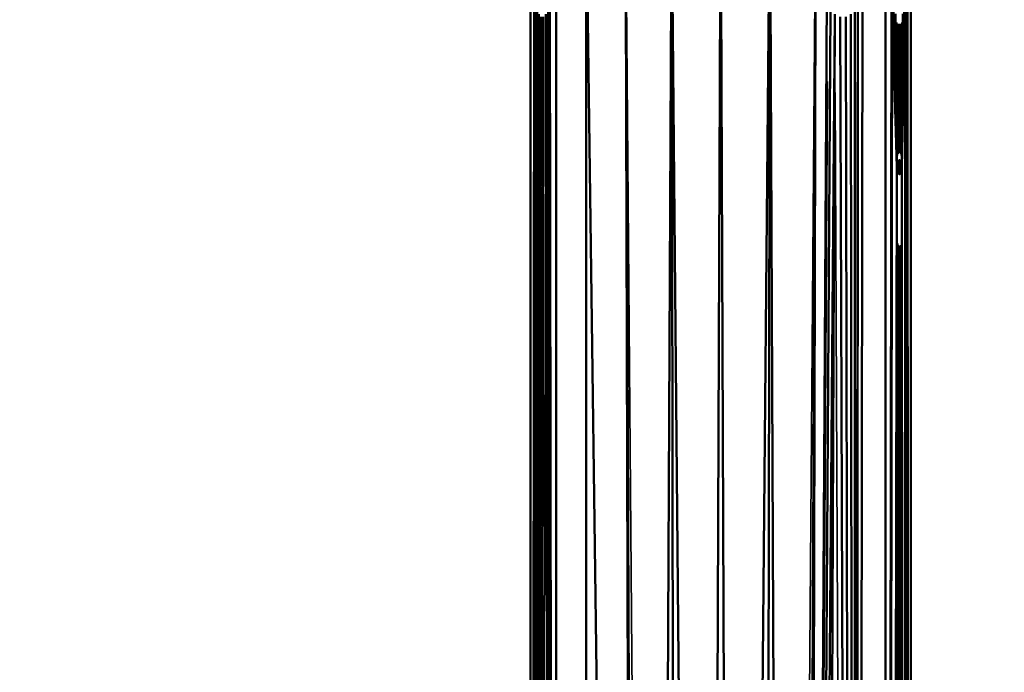
# Model space of a CAD drawing. Units: millimetres. Extents: x 3202 to 23642, y 18748 to 32554.
# Drawn here: x 6228 to 6459, y 19735 to 19887 of the extents above; entities that cross this region are included whole.
import ezdxf

# ---------------------------------------------------------------- set-up
doc = ezdxf.new("R2010")
doc.units = ezdxf.units.MM
doc.layers.add('MD_Visible', color=7, linetype='Continuous', lineweight=50)
doc.layers.add('MD_Visible Narrow', color=7, linetype='Continuous', lineweight=35)
doc.styles.get("Standard").update_dxf_attribs({"font": 'arial.ttf'})
doc.dimstyles.get("Standard").update_dxf_attribs({"dimtxt": 200, "dimasz": 100, "dimexe": 0.18, "dimexo": 0.0625, "dimgap": 50, "dimtad": 1, "dimdec": 0, "dimlfac": 0.1, "dimrnd": 5, "dimzin": 0, "dimdsep": 46, "dimtxsty": 'Standard', "dimcen": 0.09, "dimadec": 0, "dimazin": 0, "dimtfac": 1, "dimtdec": 0, "dimtofl": 0, "dimtmove": 0, "dimatfit": 3, "dimfxl": 50, "dimfxlon": 1, "dimtolj": 1, "dimtzin": 0, "dimarcsym": 0})

# ---------------------------------------------------------------- blocks, each defined once
blk = doc.blocks.new('CustomObjectsInViewport3_0')
at = {"layer": 'MD_Visible', "extrusion": (0, 1, 0)}
for p, q in [((6347.91, 19917.7), (6347.91, 19514.02)), ((6347.91, 19514.02), (6347.91, 19917.7)), ((6349.04, 19917.71), (6349.17, 19514.77)), ((6353.87, 19917.68), (6353.87, 19517.52)), ((6366.07, 19521.97), (6360.94, 19917.68)), ((6360.94, 19520.38), (6360.94, 19917.68)), ((6370.16, 19917.7), (6371.16, 19523.39)), ((6371.72, 19523.55), (6370.16, 19917.7)), ((6380.89, 19917.72), (6379.18, 19524.54)), ((6384.52, 19524.74), (6380.89, 19917.72)), ((6381.55, 19524.63), (6380.89, 19917.72)), ((6392.41, 19917.68), (6390.81, 19524.98)), ((6394, 19524.98), (6392.41, 19917.68)), ((6403.92, 19917.72), (6400.29, 19524.74)), ((6403.92, 19917.72), (6403.26, 19524.63)), ((6405.63, 19524.54), (6403.93, 19917.72)), ((6414.66, 19917.7), (6413.09, 19523.55)), ((6413.65, 19523.39), (6414.66, 19917.7)), ((6425.04, 19520), (6425.64, 19917.69)), ((6430.95, 19917.69), (6430.95, 19517.52)), ((6435.77, 19917.71), (6435.64, 19514.77)), ((6436.91, 19514.02), (6436.91, 19917.7)), ((6436.91, 19917.7), (6436.91, 19514.02)), ((6349.28, 19514.83), (6349.21, 19892.94)), ((6352.92, 19516.96), (6352.46, 19892.94)), ((6415.16, 19522.97), (6417.24, 19892.92)), ((6424.51, 19892.92), (6424.3, 19520.24)), ((6432.37, 19892.99), (6431.9, 19516.96)), ((6435.61, 19892.99), (6435.54, 19514.82)), ((6432.49, 19891.32), (6431.99, 19516.91)), ((6433.65, 19852.82), (6432.49, 19891.32)), ((6435.55, 19891.32), (6434.78, 19852.82)), ((6435.5, 19514.85), (6435.55, 19891.32)), ((6349.46, 19514.93), (6349.48, 19889.78)), ((6349.83, 19888.64), (6349.7, 19515.07)), ((6352.26, 19516.58), (6351.49, 19888.65)), ((6352, 19889.78), (6352.61, 19516.78)), ((6415.68, 19522.83), (6418.13, 19889.76)), ((6419.14, 19888.63), (6416.26, 19522.67)), ((6417.7, 19522.26), (6419.14, 19888.63)), ((6422.85, 19888.63), (6423.18, 19520.61)), ((6423.79, 19520.41), (6423.75, 19889.76)), ((6432.83, 19889.83), (6433.65, 19852.82)), ((6433.34, 19888.69), (6433.65, 19852.82)), ((6435.34, 19889.83), (6434.78, 19852.82)), ((6434.78, 19852.82), (6435, 19888.69)), ((6350.31, 19888.02), (6350.02, 19515.26)), ((6350.41, 19515.49), (6350.89, 19888.02)), ((6421.51, 19521.15), (6420.38, 19888)), ((6422.39, 19520.86), (6421.68, 19888.01)), ((6433.69, 19853.39), (6433.8, 19853.88)), ((6433.8, 19853.88), (6433.69, 19853.39)), ((6433.8, 19853.88), (6433.96, 19854.25)), ((6433.96, 19854.25), (6433.8, 19853.88)), ((6433.8, 19853.88), (6434.66, 19853.88)), ((6433.96, 19854.25), (6434.15, 19854.45)), ((6434.15, 19854.45), (6433.96, 19854.25)), ((6433.96, 19854.25), (6434.52, 19854.25)), ((6434.15, 19854.45), (6434.34, 19854.45)), ((6434.34, 19854.45), (6434.15, 19854.45)), ((6434.34, 19854.45), (6434.15, 19854.45)), ((6434.34, 19854.45), (6434.52, 19854.25)), ((6434.52, 19854.25), (6434.34, 19854.45)), ((6434.52, 19854.25), (6434.66, 19853.88)), ((6434.66, 19853.88), (6434.52, 19854.25)), ((6434.66, 19853.88), (6434.75, 19853.39)), ((6434.75, 19853.39), (6434.66, 19853.88)), ((6433.65, 19852.82), (6432.83, 19516.42)), ((6433.65, 19852.82), (6433.69, 19853.39)), ((6433.69, 19853.39), (6433.65, 19852.82)), ((6433.69, 19852.26), (6433.65, 19852.82)), ((6433.65, 19852.82), (6433.69, 19852.26)), ((6434.78, 19852.82), (6433.65, 19852.82)), ((6433.65, 19852.82), (6434.78, 19852.82)), ((6433.69, 19853.39), (6434.75, 19853.39)), ((6433.8, 19851.76), (6433.69, 19852.26)), ((6434.75, 19852.26), (6433.69, 19852.26)), ((6433.69, 19852.26), (6433.8, 19851.76)), ((6433.96, 19851.39), (6433.8, 19851.76)), ((6434.66, 19851.76), (6433.8, 19851.76)), ((6433.8, 19851.76), (6433.96, 19851.39)), ((6434.15, 19851.2), (6433.96, 19851.39)), ((6434.52, 19851.39), (6433.96, 19851.39)), ((6433.96, 19851.39), (6434.15, 19851.2)), ((6434.52, 19851.39), (6434.34, 19851.2)), ((6434.34, 19851.2), (6434.52, 19851.39)), ((6434.66, 19851.76), (6434.52, 19851.39)), ((6434.52, 19851.39), (6434.66, 19851.76)), ((6434.75, 19852.26), (6434.66, 19851.76)), ((6434.66, 19851.76), (6434.75, 19852.26)), ((6434.75, 19853.39), (6434.78, 19852.82)), ((6434.78, 19852.82), (6434.75, 19853.39)), ((6434.78, 19852.82), (6434.75, 19852.26)), ((6434.75, 19852.26), (6434.78, 19852.82)), ((6434.96, 19515.16), (6434.78, 19852.82)), ((6434.34, 19851.2), (6434.15, 19851.2)), ((6434.15, 19851.2), (6434.34, 19851.2)), ((6434.15, 19851.2), (6434.34, 19851.2))]:
    blk.add_line(p, q, dxfattribs=at)
at = {"layer": 'MD_Visible Narrow', "extrusion": (0, 1, 0)}
for p, q in [((6348.65, 19897.54), (6348.42, 19534.48)), ((6348.68, 19897.55), (6348.91, 19534.77)), ((6373.13, 19543.5), (6370.31, 19898.01)), ((6414.5, 19898.01), (6411.68, 19543.5)), ((6435.9, 19534.77), (6436.14, 19897.55)), ((6436.4, 19534.48), (6436.16, 19897.54)), ((6433.69, 19855.14), (6433.64, 19886.63)), ((6433.64, 19886.6), (6433.65, 19854.6)), ((6433.65, 19886.65), (6433.79, 19855.61)), ((6433.93, 19886.36), (6433.8, 19855.59)), ((6433.95, 19855.94), (6433.94, 19886.38)), ((6433.95, 19886.39), (6434.13, 19856.13)), ((6434.15, 19856.13), (6434.22, 19886.39)), ((6434.23, 19886.39), (6434.33, 19856.13)), ((6434.35, 19856.13), (6434.51, 19886.39)), ((6434.52, 19855.94), (6434.51, 19886.38)), ((6434.52, 19886.36), (6434.65, 19855.59)), ((6434.66, 19855.61), (6434.75, 19886.66)), ((6434.76, 19886.63), (6434.75, 19855.14)), ((6434.78, 19854.6), (6434.76, 19886.6)), ((6349.28, 19872.45), (6349.32, 19533.67)), ((6352.81, 19535.63), (6352.36, 19872.56)), ((6417.36, 19872.84), (6415.4, 19541.35)), ((6424.31, 19872.71), (6424.18, 19538.83)), ((6351.45, 19870), (6350.85, 19534.37)), ((6419.22, 19870.27), (6420.59, 19539.78)), ((6434.62, 19853.89), (6433.87, 19853.96)), ((6434.49, 19854.25), (6434.01, 19854.28)), ((6434.33, 19854.45), (6434.16, 19854.45)), ((6434.72, 19852.83), (6433.72, 19852.98)), ((6433.72, 19852.67), (6434.72, 19852.82)), ((6434.7, 19853.39), (6433.77, 19853.51)), ((6433.77, 19852.13), (6434.7, 19852.25)), ((6433.87, 19851.69), (6434.62, 19851.76)), ((6434.01, 19851.37), (6434.49, 19851.39)), ((6434.33, 19851.2), (6434.16, 19851.2)), ((6432.9, 19533.19), (6433.65, 19835.47)), ((6433.72, 19835.43), (6434.18, 19532.44)), ((6434.76, 19835.4), (6434.93, 19532.03)), ((6433.82, 19834.95), (6434.26, 19532.37)), ((6434.37, 19532.29), (6433.98, 19834.6)), ((6434.16, 19834.41), (6434.51, 19532.21)), ((6434.64, 19532.13), (6434.36, 19834.41)), ((6434.77, 19532.07), (6434.53, 19834.59)), ((6434.67, 19834.94), (6434.87, 19532.04))]:
    blk.add_line(p, q, dxfattribs=at)
blk = doc.blocks.new('*D7')
at = {"color": 0, "lineweight": -2, "transparency": 16777216}
for p, q in [((3671.71, 20014.17), (3621.53, 20014.17)), ((3621.71, 19347.88), (3621.71, 19814.17)), ((3671.71, 19147.88), (3621.53, 19147.88))]:
    blk.add_line(p, q, dxfattribs=at)
at = {"color": 0, "transparency": 16777216}
for points in [[(3588.38, 19814.17), (3655.05, 19814.17), (3621.71, 20014.17)], [(3588.38, 19347.88), (3655.05, 19347.88), (3621.71, 19147.88)]]:
    blk.add_solid(points, dxfattribs=at)
at = {"layer": 'Defpoints', "color": 0, "transparency": 16777216}
for p in [(3621.71, 20014.17), (9841.25, 20014.17), (9824.57, 19147.88)]:
    blk.add_point(p, dxfattribs=at)
at = {"color": 0, "transparency": 16777216, "insert": (3398.54, 19581.03), "char_height": 300, "attachment_point": 5, "rotation": 90}
blk.add_mtext('\\A1;85', dxfattribs=at)
blk = doc.blocks.new('*D10')
at = {"color": 0, "lineweight": -2, "transparency": 16777216}
for p, q in [((3841.66, 20114.97), (3841.66, 20163.69)), ((4041.66, 20163.51), (15642.97, 20163.51)), ((15842.97, 20114.97), (15842.97, 20163.69))]:
    blk.add_line(p, q, dxfattribs=at)
at = {"color": 0, "transparency": 16777216}
for points in [[(4041.66, 20196.85), (4041.66, 20130.18), (3841.66, 20163.51)], [(15642.97, 20196.85), (15642.97, 20130.18), (15842.97, 20163.51)]]:
    blk.add_solid(points, dxfattribs=at)
at = {"layer": 'Defpoints', "color": 0, "transparency": 16777216}
for p in [(15842.97, 20163.51), (3841.66, 19147.88, 250), (15842.97, 19147.88, 250)]:
    blk.add_point(p, dxfattribs=at)
at = {"color": 0, "transparency": 16777216, "insert": (9842.32, 20386.69), "char_height": 300, "attachment_point": 5}
blk.add_mtext('\\A1;1200', dxfattribs=at)

msp = doc.modelspace()

# ---------------------------------------------------------------- block references
msp.add_blockref('CustomObjectsInViewport3_0', (0, 0))

# ---------------------------------------------------------------- dimensions: what is measured, and where the dimension line sits
dim = msp.add_linear_dim(base=(15842.97, 20163.51), p1=(3841.66, 19147.88, 250), p2=(15842.97, 19147.88, 250), dimstyle='Standard', override={"dimtxt": 300, "dimasz": 200, "dimgap": 70})
dim.commit()
dim.dimension.update_dxf_attribs({"geometry": '*D10', "text_midpoint": (9842.32, 20386.69)})
dim = msp.add_linear_dim(base=(3621.71, 20014.17), p1=(9824.57, 19147.88), p2=(9841.25, 20014.17), angle=90, dimstyle='Standard', override={"dimtxt": 300, "dimasz": 200, "dimgap": 70})
dim.commit()
dim.dimension.update_dxf_attribs({"geometry": '*D7', "text_midpoint": (3621.71, 19581.03), "dimtype": 160})

doc.saveas('drawing.dxf')
